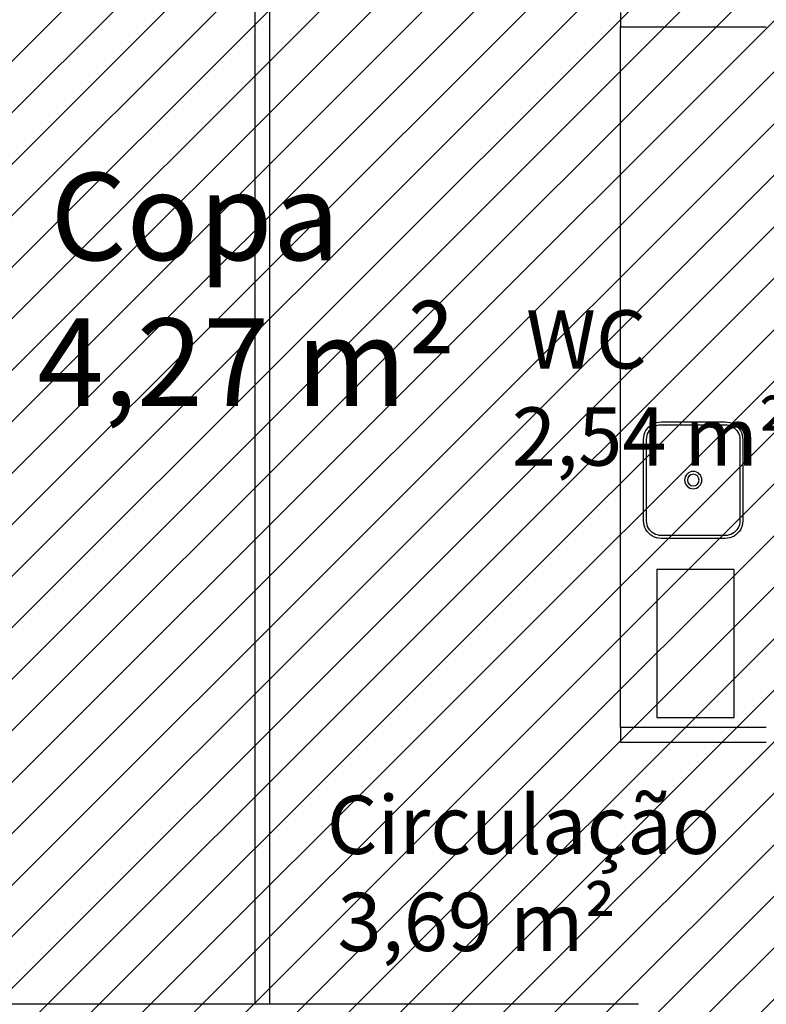
# Model space of a CAD drawing. Units: millimetres. Extents: x -74 to 659, y -116 to 275.
# Drawn here: x 168 to 170, y -8 to -5 of the extents above; entities that cross this region are included whole.
import ezdxf

# ---------------------------------------------------------------- set-up
doc = ezdxf.new("R2010")
doc.units = ezdxf.units.MM
doc.header["$MEASUREMENT"] = 0
for name, color, linetype in [('DIVISÓRIAS', 2, 'Continuous'), ('DRYWALL', 3, 'Continuous'), ('TEXTOS', 2, 'Continuous'), ('VISTAS', 1, 'Continuous')]:
    doc.layers.add(name, color=color, linetype=linetype)
doc.layers.add('MANCHAS ÓRGÃOS PÚBLICOS', color=7, linetype='Continuous', true_color=0xffffd1)
doc.styles.get("Standard").update_dxf_attribs({"font": 'arial.ttf'})

# ---------------------------------------------------------------- blocks, each defined once
blk = doc.blocks.new('A$C0AD11C6B')
at = {"layer": 'VISTAS'}
for p, q in [((0.052, 0.3395), (0.0443, 0.3379)), ((0.0598, 0.34), (0.052, 0.3395)), ((0.3398, 0.341), (0.0598, 0.34)), ((0.3476, 0.3405), (0.3398, 0.341)), ((0.3553, 0.339), (0.3476, 0.3405)), ((0.3628, 0.3365), (0.3553, 0.339)), ((0.0079, 0.3098), (0.0045, 0.3028)), ((0.0123, 0.3164), (0.0079, 0.3098)), ((0.0174, 0.3223), (0.0123, 0.3164)), ((0.0166, 0.3048), (0.0137, 0.299)), ((0.0202, 0.3103), (0.0166, 0.3048)), ((0.0233, 0.3275), (0.0174, 0.3223)), ((0.0245, 0.3152), (0.0202, 0.3103)), ((0.0298, 0.3319), (0.0233, 0.3275)), ((0.0294, 0.3196), (0.0245, 0.3152)), ((0.0348, 0.3232), (0.0294, 0.3196)), ((0.0368, 0.3353), (0.0298, 0.3319)), ((0.0407, 0.3261), (0.0348, 0.3232)), ((0.0443, 0.3379), (0.0368, 0.3353)), ((0.0469, 0.3282), (0.0407, 0.3261)), ((0.0533, 0.3295), (0.0469, 0.3282)), ((0.0598, 0.33), (0.0533, 0.3295)), ((0.3398, 0.331), (0.0598, 0.33)), ((0.3463, 0.3306), (0.3398, 0.331)), ((0.3528, 0.3294), (0.3463, 0.3306)), ((0.359, 0.3273), (0.3528, 0.3294)), ((0.3648, 0.3244), (0.359, 0.3273)), ((0.3698, 0.3331), (0.3628, 0.3365)), ((0.3703, 0.3208), (0.3648, 0.3244)), ((0.3764, 0.3287), (0.3698, 0.3331)), ((0.3752, 0.3165), (0.3703, 0.3208)), ((0.3796, 0.3116), (0.3752, 0.3165)), ((0.3823, 0.3236), (0.3764, 0.3287)), ((0.3832, 0.3062), (0.3796, 0.3116)), ((0.3875, 0.3177), (0.3823, 0.3236)), ((0.3861, 0.3003), (0.3832, 0.3062)), ((0.3919, 0.3112), (0.3875, 0.3177)), ((0.3953, 0.3042), (0.3919, 0.3112)), ((0.0005, 0.2876), (0, 0.2798)), ((0, 0.2798), (0.0008, 0.0598)), ((0.002, 0.2953), (0.0005, 0.2876)), ((0.0045, 0.3028), (0.002, 0.2953)), ((0.0104, 0.2863), (0.01, 0.2798)), ((0.01, 0.2798), (0.0108, 0.0598)), ((0.0117, 0.2928), (0.0104, 0.2863)), ((0.0137, 0.299), (0.0117, 0.2928)), ((0.3882, 0.2941), (0.3861, 0.3003)), ((0.3895, 0.2877), (0.3882, 0.2941)), ((0.39, 0.2812), (0.3895, 0.2877)), ((0.3908, 0.0612), (0.39, 0.2812)), ((0.3979, 0.2967), (0.3953, 0.3042)), ((0.3995, 0.2891), (0.3979, 0.2967)), ((0.4, 0.2812), (0.3995, 0.2891)), ((0.4008, 0.0612), (0.4, 0.2812)), ((0.0008, 0.0598), (0.0013, 0.052)), ((0.0013, 0.052), (0.0029, 0.0443)), ((0.0029, 0.0443), (0.0054, 0.0368)), ((0.0054, 0.0368), (0.0089, 0.0298)), ((0.0108, 0.0598), (0.0112, 0.0533)), ((0.0112, 0.0533), (0.0125, 0.0469)), ((0.0125, 0.0469), (0.0147, 0.0407)), ((0.0147, 0.0407), (0.0176, 0.0348)), ((0.0176, 0.0348), (0.0212, 0.0294)), ((0.3806, 0.0307), (0.3842, 0.0362)), ((0.3842, 0.0362), (0.3871, 0.042)), ((0.3871, 0.042), (0.3891, 0.0482)), ((0.3891, 0.0482), (0.3904, 0.0547)), ((0.3904, 0.0547), (0.3908, 0.0612)), ((0.3929, 0.0312), (0.3963, 0.0383)), ((0.3963, 0.0383), (0.3988, 0.0457)), ((0.3988, 0.0457), (0.4003, 0.0534)), ((0.4003, 0.0534), (0.4008, 0.0612)), ((0.0089, 0.0298), (0.0133, 0.0233)), ((0.0133, 0.0233), (0.0185, 0.0174)), ((0.0185, 0.0174), (0.0244, 0.0123)), ((0.0212, 0.0294), (0.0256, 0.0245)), ((0.0244, 0.0123), (0.031, 0.0079)), ((0.0256, 0.0245), (0.0305, 0.0202)), ((0.0305, 0.0202), (0.036, 0.0166)), ((0.031, 0.0079), (0.038, 0.0045)), ((0.036, 0.0166), (0.0418, 0.0137)), ((0.038, 0.0045), (0.0455, 0.002)), ((0.0418, 0.0137), (0.048, 0.0117)), ((0.0455, 0.002), (0.0532, 0.0005)), ((0.048, 0.0117), (0.0544, 0.0104)), ((0.0532, 0.0005), (0.061, 0)), ((0.0544, 0.0104), (0.061, 0.01)), ((0.061, 0.01), (0.341, 0.011)), ((0.061, 0), (0.341, 0.001)), ((0.341, 0.011), (0.3475, 0.0115)), ((0.341, 0.001), (0.3488, 0.0016)), ((0.3475, 0.0115), (0.3539, 0.0128)), ((0.3488, 0.0016), (0.3565, 0.0031)), ((0.3539, 0.0128), (0.3601, 0.0149)), ((0.3565, 0.0031), (0.364, 0.0057)), ((0.3601, 0.0149), (0.366, 0.0178)), ((0.364, 0.0057), (0.371, 0.0092)), ((0.366, 0.0178), (0.3714, 0.0215)), ((0.371, 0.0092), (0.3775, 0.0135)), ((0.3714, 0.0215), (0.3763, 0.0258)), ((0.3763, 0.0258), (0.3806, 0.0307)), ((0.3775, 0.0135), (0.3834, 0.0187)), ((0.3834, 0.0187), (0.3885, 0.0247)), ((0.3885, 0.0247), (0.3929, 0.0312))]:
    blk.add_line(p, q, dxfattribs=at)
for radius in [0.0296, 0.0201]:
    blk.add_circle((0.2003, 0.1704), radius, dxfattribs=at)

msp = doc.modelspace()

# ---------------------------------------------------------------- hatches: boundary and pattern name
at = {"layer": 'MANCHAS ÓRGÃOS PÚBLICOS'}
h = msp.add_hatch(dxfattribs=at)
h.set_pattern_fill('ANSI31', color=256)
h.set_pattern_definition([(45, (8e-05, 0.00928), (-0.08838835, 0.08838835), [])])
h.paths.add_polyline_path([(164.259, 16.6013), (177.0299, 16.6013), (177.0374, -10.7201), (176.2972, -10.7201), (176.2972, -10.4201), (151.7222, -10.4201), (151.7222, 1.7288), (164.2721, 1.7373), (164.2686, 5.7206), (168.494, 5.7227), (168.494, 7.6918), (164.2669, 7.6918)])

# ---------------------------------------------------------------- linework, layer by layer
at = {"layer": 'DIVISÓRIAS'}
for p, q in [((168.5257, -8.4244), (168.5257, -1.5794)), ((168.5757, -8.4244), (168.5757, -1.5794)), ((169.7789, -5.0194), (169.7789, -5.0694)), ((169.7789, -7.4744), (169.7789, -7.5244)), ((169.7789, -7.5244), (170.2789, -7.5244))]:
    msp.add_line(p, q, dxfattribs=at)
at = {"layer": 'DRYWALL'}
msp.add_line((169.8407, -8.4244), (167.2607, -8.4244), dxfattribs=at)
at = {"layer": 'VISTAS'}
for p, q in [((169.7789, -7.4744), (169.7789, -5.0694)), ((169.7789, -5.0694), (170.2789, -5.0694)), ((170.2789, -7.4744), (169.7789, -7.4744))]:
    msp.add_line(p, q, dxfattribs=at)
msp.add_lwpolyline([(170.1688, -6.9321), (169.9034, -6.9321), (169.9034, -7.4395), (170.1688, -7.4395)], close=True, dxfattribs=at)

# ---------------------------------------------------------------- block references
at = {"layer": 'VISTAS', "xscale": -1, "rotation": 90.20722745007532}
msp.add_blockref('A$C0AD11C6B', (170.198, -6.424), dxfattribs=at)

# ---------------------------------------------------------------- texts
at = {"layer": 'TEXTOS', "attachment_point": 1}
for s, insert, char_height in [('\\pi1.4994;Copa\\P\\pi1.351;4,27 m²', (167.3737, -5.5699), 0.3), ('\\pi1.595;WC\\P\\pi1.3533;2,54 m²', (169.1359, -6.0419), 0.2), ('\\pi1.1727;Circulação\\P\\pi1.3551;3,69 m²', (168.5371, -7.7082), 0.2)]:
    msp.add_mtext_dynamic_manual_height_columns(s, width=3.640935, gutter_width=1, heights=[0], dxfattribs=dict(at, insert=insert, char_height=char_height))

doc.saveas('drawing.dxf')
